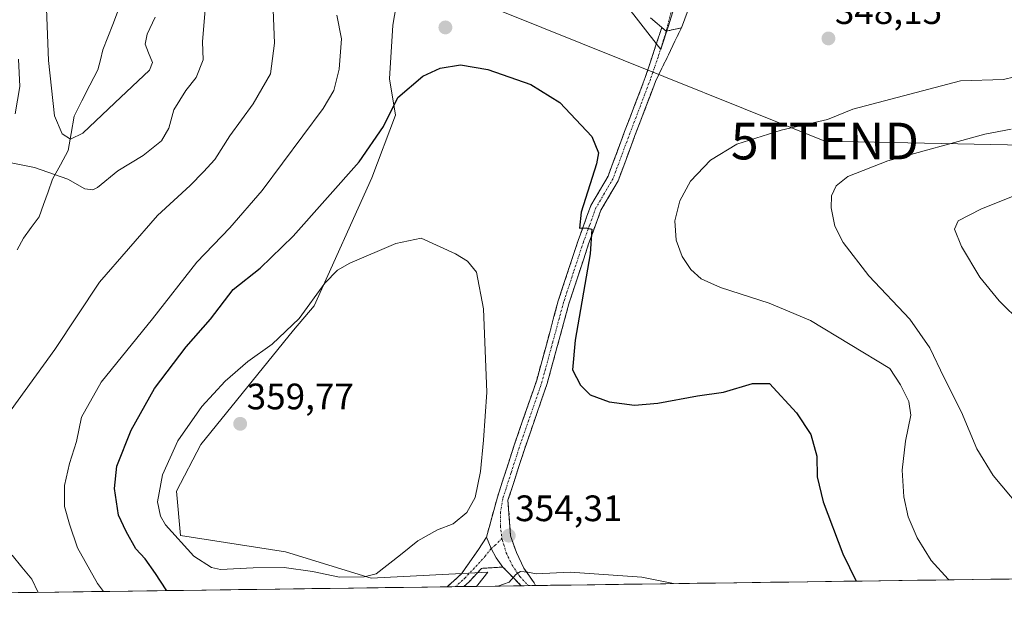
# Model space of a CAD drawing. Units: metres. Extents: x 594136 to 597604, y 4703622 to 4705983.
# Drawn here: x 596117 to 596385, y 4703645 to 4703805 of the extents above; entities that cross this region are included whole.
import ezdxf
from ezdxf.enums import TextEntityAlignment as Align

# ---------------------------------------------------------------- set-up
doc = ezdxf.new("R2010")
doc.units = ezdxf.units.M
doc.header["$MEASUREMENT"] = 0
doc.linetypes.add('TRAZO_Y_PUNTO', pattern=[1, 0.5, -0.25, 0, -0.25])
doc.linetypes.add('TRAZOSX2', pattern=[1.5, 1, -0.5])
doc.layers.get('0').update_dxf_attribs({"lineweight": 5})
for name, color, linetype, lineweight in [('Arbolado forestal CxS', 92, 'Continuous', 0), ('Camino', 19, 'TRAZOSX2', 0), ('Camino Cxs', 19, 'Continuous', 0), ('Camino eje', 19, 'TRAZO_Y_PUNTO', 0), ('Carátula', 7, 'Continuous', 5), ('Corriente natural lineal', 142, 'Continuous', 13), ('Cultivos herbáceos CxS', 92, 'Continuous', 0), ('Curva de nivel maestra', 36, 'Continuous', 30), ('Curva de nivel normal', 36, 'Continuous', 0), ('Elemento construido', 1, 'Continuous', 0), ('Municipio CxS', 142, 'Continuous', 0), ('Punto de cota en terreno', 7, 'Continuous', 0), ('Rótulo de punto de cota en terreno', 19, 'Continuous', 0), ('Tendido', 6, 'Continuous', 0), ('Torre de tendido puntual', 7, 'Continuous', 0), ('Vía urbana eje', 5, 'TRAZO_Y_PUNTO', 0)]:
    doc.layers.add(name, color=color, linetype=linetype, lineweight=lineweight)
doc.styles.add('Arial', font='txt', dxfattribs={"height": 0.2})

# ---------------------------------------------------------------- blocks, each defined once
blk = doc.blocks.new('*U157')
at = {"layer": 'Cultivos herbáceos CxS', "color": 92, "linetype": 'Continuous', "lineweight": 0}
for points in [[(596281.2, 4703809.96, 347.89), (596291.41, 4703796.81, 347.34), (596291.64, 4703797.45, 347.3), (596293.52, 4703803.33, 346.94), (596295.62, 4703810.09, 346.23)], [(596460.14, 4703653.79, 332.69), (596241.33, 4703650.78, 354.99), (596241.33, 4703650.78, 354.99), (596241.64, 4703651.18, 354.99), (596244.37, 4703654.67, 354.86), (596212.63, 4703653.02, 354.33), (596189.37, 4703660.17, 355.85), (596160.77, 4703664.57, 355.87), (596159.67, 4703676.68, 358.2), (596166.27, 4703689.34, 358.73), (596191.49, 4703720.48, 356.62), (596197.17, 4703727.13, 356.31), (596212.78, 4703761.94, 352.8), (596219.26, 4703778.99, 350.98), (596217.58, 4703788.83, 349.88), (596218.54, 4703803.48, 349.18), (596220.36, 4703814.12, 349.88)]]:
    blk.add_polyline3d(points, dxfattribs=at)
blk = doc.blocks.new('*U179')
at = {"layer": 'Curva de nivel normal', "color": 36, "linetype": 'Continuous', "lineweight": 0}
for points in [[(596369.81, 4703652.55, 345), (596369.62, 4703652.7, 345), (596365, 4703657.78, 345), (596361.15, 4703663.99, 345), (596358.73, 4703669.71, 345), (596357.51, 4703675.17, 345), (596357.12, 4703682.36, 345), (596358.04, 4703690.28, 345), (596359.45, 4703697.35, 345), (596358.96, 4703701.12, 345), (596356.61, 4703705.59, 345), (596353.77, 4703710.08, 345), (596332.15, 4703723.09, 345), (596320.91, 4703727.87, 345), (596307.7, 4703732.1, 345), (596302.39, 4703734.44, 345), (596299.62, 4703737.02, 345), (596297.24, 4703740.54, 345), (596295.64, 4703744.94, 345), (596295.26, 4703750.26, 345), (596296.6, 4703755.65, 345), (596299.55, 4703760.98, 345), (596304.97, 4703766.75, 345), (596312.12, 4703771.07, 345), (596324.16, 4703774.92, 345), (596336.76, 4703777.77, 345), (596343.71, 4703780.66, 345), (596372.98, 4703788.29, 345), (596384.69, 4703788.69, 345), (596390.64, 4703790.14, 345)], [(596203.32, 4703806.21, 345), (596204.54, 4703799.72, 345), (596203.9, 4703791.51, 345), (596202.45, 4703785.7, 345), (596199.62, 4703780.77, 345), (596182.96, 4703758.46, 345), (596174.21, 4703748.3, 345), (596165.17, 4703739.03, 345), (596153.12, 4703723.61, 345), (596139.15, 4703706.34, 345), (596133.85, 4703696.82, 345), (596132.46, 4703690.16, 345), (596130.56, 4703684.22, 345), (596129.19, 4703678.24, 345), (596129.22, 4703672.54, 345), (596130.52, 4703667.68, 345), (596132.72, 4703661.22, 345), (596138.2, 4703651.57, 345), (596139.8, 4703649.38, 345)]]:
    blk.add_polyline3d(points, dxfattribs=at)
blk = doc.blocks.new('*U180')
at = {"layer": 'Curva de nivel normal', "color": 36, "linetype": 'Continuous', "lineweight": 0}
blk.add_polyline3d([(596391.72, 4703669.14, 340), (596381.84, 4703680.96, 340), (596377.43, 4703688.2, 340), (596373.2, 4703698.18, 340), (596368.52, 4703707.51, 340), (596364.66, 4703715.64, 340), (596359.16, 4703723.47, 340), (596348, 4703735.3, 340), (596341.06, 4703744.38, 340), (596338.82, 4703748.81, 340), (596337.76, 4703753.73, 340), (596337.91, 4703757.05, 340), (596339.1, 4703759.71, 340), (596342.28, 4703762.25, 340), (596353.19, 4703766.55, 340), (596379.63, 4703773.85, 340), (596386.72, 4703775.18, 340)], dxfattribs=at)
blk = doc.blocks.new('*U181')
at = {"layer": 'Curva de nivel normal', "color": 36, "linetype": 'Continuous', "lineweight": 0}
blk.add_polyline3d([(596294.85, 4703651.52, 355), (596286.3, 4703653.26, 355), (596266.82, 4703654.62, 355), (596257.5, 4703654.14, 355), (596255.22, 4703654.64, 355), (596253.22, 4703654.84, 355), (596251.95, 4703653.99, 355), (596250.14, 4703651.96, 355), (596247.14, 4703650.86, 355)], dxfattribs=at)
blk = doc.blocks.new('*U183')
at = {"layer": 'Curva de nivel normal', "color": 36, "linetype": 'Continuous', "lineweight": 0}
for points in [[(596116.67, 4703794.25, 335), (596117.06, 4703786.8, 335), (596115.74, 4703779.32, 335)], [(596113.36, 4703766.28, 335), (596121, 4703764.73, 335), (596130.09, 4703761.54, 335), (596134.73, 4703758.97, 335), (596136.94, 4703758.64, 335), (596138.2, 4703759.29, 335), (596143.74, 4703763.87, 335), (596150.59, 4703768, 335), (596155.55, 4703772, 335), (596157.61, 4703775.47, 335), (596158.94, 4703780.4, 335), (596162.18, 4703785.68, 335), (596164.98, 4703789.26, 335), (596166.89, 4703794.02, 335), (596166.75, 4703798.94, 335), (596167.47, 4703807.73, 335)]]:
    blk.add_polyline3d(points, dxfattribs=at)
blk = doc.blocks.new('*U184')
at = {"layer": 'Curva de nivel normal', "color": 36, "linetype": 'Continuous', "lineweight": 0}
blk.add_polyline3d([(596397.29, 4703760.94, 335), (596378.48, 4703753.41, 335), (596372.37, 4703750.27, 335), (596371.35, 4703747.94, 335), (596373.23, 4703743.27, 335), (596378.27, 4703734.94, 335), (596383.48, 4703728.44, 335), (596389.54, 4703722.5, 335)], dxfattribs=at)
blk = doc.blocks.new('*U186')
at = {"layer": 'Curva de nivel normal', "color": 36, "linetype": 'Continuous', "lineweight": 0}
blk.add_polyline3d([(596153.87, 4703805.67, 330), (596151.68, 4703801.05, 330), (596151.12, 4703798.3, 330), (596152.04, 4703795.94, 330), (596153.1, 4703793.29, 330), (596152.36, 4703791.27, 330), (596142.92, 4703782.31, 330), (596134.2, 4703774.08, 330), (596130.81, 4703772.46, 330), (596128.57, 4703773.92, 330), (596126.52, 4703778.77, 330), (596124.89, 4703793.9, 330), (596124.22, 4703810.38, 330)], dxfattribs=at)
blk = doc.blocks.new('*U187')
at = {"layer": 'Curva de nivel normal', "color": 36, "linetype": 'Continuous', "lineweight": 0}
blk.add_polyline3d([(596185.97, 4703807.6, 340), (596186.32, 4703798.6, 340), (596185.23, 4703790.27, 340), (596180.53, 4703782.04, 340), (596174.22, 4703773.34, 340), (596170.14, 4703766.94, 340), (596167.05, 4703763.56, 340), (596163.41, 4703759.84, 340), (596154.51, 4703751.67, 340), (596138.71, 4703733.55, 340), (596126.55, 4703715.26, 340), (596113.47, 4703697.16, 340)], dxfattribs=at)
blk = doc.blocks.new('5PATER')
at = {"layer": 'Carátula', "linetype": 'Continuous', "lineweight": 5}
h = blk.add_hatch(color=250, dxfattribs=at)
edge = h.paths.add_edge_path()
edge.add_ellipse((0, 0.01), major_axis=(-1.33, -1.34), ratio=0.999422, start_angle=0, end_angle=360)
blk = doc.blocks.new('5TTEND')
blk.add_text('5TTEND', height=10).set_placement((0, 0), align=Align.MIDDLE_CENTER)

msp = doc.modelspace()

# ---------------------------------------------------------------- linework, layer by layer
at = {"layer": 'Arbolado forestal CxS', "color": 92, "linetype": 'Continuous', "lineweight": 0}
for points in [[(596220.36, 4703814.12, 349.88), (596218.54, 4703803.48, 349.18), (596217.58, 4703788.83, 349.88), (596219.26, 4703778.99, 350.98), (596212.78, 4703761.94, 352.8), (596197.17, 4703727.13, 356.31), (596191.49, 4703720.48, 356.62), (596166.27, 4703689.34, 358.73), (596159.67, 4703676.68, 358.2), (596160.77, 4703664.57, 355.87), (596189.37, 4703660.17, 355.85), (596212.63, 4703653.02, 354.33), (596244.37, 4703654.67, 354.86), (596241.64, 4703651.18, 354.99), (596241.33, 4703650.78, 354.99), (595826.66, 4703645.08, 331.96)], [(596220.36, 4703814.12, 349.88), (596218.54, 4703803.48, 349.18), (596217.58, 4703788.83, 349.88), (596219.26, 4703778.99, 350.98), (596212.78, 4703761.94, 352.8), (596197.17, 4703727.13, 356.31), (596191.49, 4703720.48, 356.62), (596166.27, 4703689.34, 358.73), (596159.67, 4703676.68, 358.2), (596160.77, 4703664.57, 355.87), (596189.37, 4703660.17, 355.85), (596212.63, 4703653.02, 354.33), (596244.37, 4703654.67, 354.86), (596241.64, 4703651.18, 354.99), (596241.33, 4703650.78, 354.99)], [(596295.62, 4703810.09, 346.23), (596293.52, 4703803.33, 346.94), (596291.64, 4703797.45, 347.3), (596291.41, 4703796.81, 347.34), (596281.2, 4703809.96, 347.89)], [(596295.62, 4703810.09, 346.23), (596293.52, 4703803.33, 346.94), (596291.64, 4703797.45, 347.3), (596291.41, 4703796.81, 347.34), (596281.2, 4703809.96, 347.89)], [(596241.33, 4703650.78, 354.99), (595826.66, 4703645.08, 331.96)]]:
    msp.add_polyline3d(points, dxfattribs=at)
at = {"layer": 'Camino', "color": 19, "linetype": 'TRAZOSX2', "lineweight": 0}
for points in [[(596244.01, 4703664.18), (596246.99, 4703675.05), (596251.47, 4703688.93), (596257.67, 4703706.88), (596263.55, 4703728.49), (596268.95, 4703744.92), (596272.42, 4703754.41), (596277.08, 4703762.38), (596281.6, 4703774.53), (596287.22, 4703789.25), (596291.69, 4703802.87), (596292.91, 4703801.84)], [(596297.03, 4703802.73), (596290, 4703788.12), (596284.41, 4703773.48), (596279.81, 4703761.09), (596275.14, 4703753.12), (596271.79, 4703743.94), (596266.42, 4703727.63), (596260.54, 4703705.99), (596254.32, 4703687.98), (596249.86, 4703674.19), (596250.57, 4703664.48), (596252.16, 4703659.98), (596254.15, 4703655.75), (596256.94, 4703651.75), (596257.35, 4703651)], [(596292.91, 4703801.84), (596297.03, 4703802.73)], [(596233.33, 4703650.67), (596237.17, 4703654.15), (596241.84, 4703660.78), (596244.01, 4703664.18)], [(596248.47, 4703656.04), (596242.63, 4703655.66), (596239.28, 4703652.02), (596237.87, 4703650.73)], [(596253.48, 4703650.95), (596253.48, 4703650.95), (596250.52, 4703653.87), (596248.47, 4703656.04)], [(596235.6, 4703650.7), (596233.33, 4703650.67)], [(596237.87, 4703650.73), (596235.6, 4703650.7)], [(596255.44, 4703650.98), (596253.48, 4703650.95)], [(596257.35, 4703651), (596255.44, 4703650.98)]]:
    msp.add_lwpolyline(points, dxfattribs=at)
at = {"layer": 'Camino Cxs', "color": 19, "linetype": 'Continuous', "lineweight": 0}
msp.add_lwpolyline([(596244.01, 4703664.18), (596245.26, 4703661.06), (596246.64, 4703658.55), (596248.47, 4703656.04)], dxfattribs=at)
for points in [[(596257.35, 4703651, 355.19), (596253.48, 4703650.95, 355.13), (596253.48, 4703650.95, 355.13), (596250.52, 4703653.87, 354.83), (596248.47, 4703656.04, 354.64), (596246.64, 4703658.55, 354.64), (596245.26, 4703661.06, 354.46), (596244.01, 4703664.18, 354.27), (596245, 4703667.8, 354.29), (596246, 4703671.43, 354.15), (596246.99, 4703675.05, 353.87), (596248.48, 4703679.68, 353.73), (596249.98, 4703684.3, 353.71), (596251.47, 4703688.93, 353.36), (596253.02, 4703693.42, 353.05), (596254.57, 4703697.91, 352.92), (596256.12, 4703702.39, 352.74), (596257.67, 4703706.88, 352.23), (596258.85, 4703711.2, 352.08), (596260.02, 4703715.52, 352.04), (596261.2, 4703719.85, 351.65), (596262.37, 4703724.17, 351.2), (596263.55, 4703728.49, 350.99), (596264.9, 4703732.6, 350.93), (596266.25, 4703736.71, 350.67), (596267.6, 4703740.81, 350.3), (596268.95, 4703744.92, 350.21), (596270.11, 4703748.08, 350.16), (596271.26, 4703751.25, 349.77), (596272.42, 4703754.41, 349.56), (596274.75, 4703758.4, 349.57), (596277.08, 4703762.38, 349.04), (596278.59, 4703766.43, 348.85), (596280.09, 4703770.48, 348.81), (596281.6, 4703774.53, 348.45), (596283.01, 4703778.21, 348.24), (596284.41, 4703781.89, 348.17), (596285.82, 4703785.57, 347.94), (596287.22, 4703789.25, 347.6), (596288.71, 4703793.79, 347.26), (596290.2, 4703798.33, 347.23), (596291.69, 4703802.87, 346.86), (596292.91, 4703801.84, 346.85), (596297.03, 4703802.73, 346.64), (596295.27, 4703799.08, 346.92), (596293.52, 4703795.43, 347.21), (596291.76, 4703791.77, 347.43), (596290, 4703788.12, 347.58), (596288.6, 4703784.46, 347.78), (596287.21, 4703780.8, 348.01), (596285.81, 4703777.14, 348.16), (596284.41, 4703773.48, 348.16), (596282.88, 4703769.35, 348.42), (596281.34, 4703765.22, 348.71), (596279.81, 4703761.09, 348.66), (596277.48, 4703757.11, 349.08), (596275.14, 4703753.12, 349.43), (596273.47, 4703748.53, 349.45), (596271.79, 4703743.94, 349.96), (596270.45, 4703739.86, 350.06), (596269.11, 4703735.79, 350.08), (596267.76, 4703731.71, 350.38), (596266.42, 4703727.63, 350.92), (596265.24, 4703723.3, 351), (596264.07, 4703718.97, 351.02), (596262.89, 4703714.65, 351.44), (596261.72, 4703710.32, 351.96), (596260.54, 4703705.99, 352.17), (596258.99, 4703701.49, 352.49), (596257.43, 4703696.99, 352.87), (596255.88, 4703692.48, 353.06), (596254.32, 4703687.98, 353.19), (596252.83, 4703683.38, 353.52), (596251.35, 4703678.79, 353.69), (596249.86, 4703674.19, 353.78), (596250.22, 4703669.34, 354.03), (596250.57, 4703664.48, 354.23), (596252.16, 4703659.98, 354.56), (596254.15, 4703655.75, 354.78), (596256.94, 4703651.75, 355.1), (596257.35, 4703651, 355.19)], [(596248.47, 4703656.04, 354.64), (596245.55, 4703655.85, 354.43), (596242.63, 4703655.66, 354.18), (596239.28, 4703652.02, 353.82), (596237.87, 4703650.73, 353.53), (596233.33, 4703650.67, 353.1), (596235.25, 4703652.41, 353.41), (596237.17, 4703654.15, 353.69), (596239.51, 4703657.46, 354.07), (596241.84, 4703660.78, 354.2), (596244.01, 4703664.18, 354.27), (596245.26, 4703661.06, 354.46), (596246.64, 4703658.55, 354.64), (596248.47, 4703656.04, 354.64)]]:
    msp.add_polyline3d(points, close=True, dxfattribs=at)
at = {"layer": 'Camino eje', "color": 19, "linetype": 'TRAZO_Y_PUNTO', "lineweight": 0}
for points in [[(596292.91, 4703801.84), (596290.71, 4703794.79), (596288.61, 4703788.69), (596283.01, 4703774.01), (596280.75, 4703767.93), (596278.45, 4703761.74), (596276.11, 4703757.75), (596273.78, 4703753.77), (596272.05, 4703749.02), (596270.37, 4703744.43), (596267.69, 4703736.28), (596264.99, 4703728.06), (596262.05, 4703717.26), (596259.11, 4703706.44), (596252.9, 4703688.46), (596250.67, 4703681.56), (596248.43, 4703674.62), (596247.82, 4703670.93), (596247.78, 4703667.2), (596248.21, 4703663.92)], [(596248.21, 4703663.92), (596246.49, 4703662.05), (596245.26, 4703661.06)], [(596248.21, 4703663.92), (596248.33, 4703663.37), (596249.38, 4703659.93), (596250.98, 4703656.55), (596253.07, 4703653.46), (596255.44, 4703650.98)], [(596245.26, 4703661.06), (596243.69, 4703659.01), (596238.23, 4703653.09), (596237.52, 4703652.44), (596235.6, 4703650.7)]]:
    msp.add_lwpolyline(points, dxfattribs=at)
at = {"layer": 'Corriente natural lineal', "color": 142, "linetype": 'Continuous', "lineweight": 13}
for points in [[(596116.32, 4703742.33, 338.17), (596118.03, 4703745.51, 338.07), (596120.15, 4703748.41, 337.93), (596122.27, 4703751.3, 337.73), (596123.5, 4703754.72, 337.44), (596124.73, 4703758.13, 336.99), (596125.96, 4703761.55, 335.4), (596128.08, 4703765.44, 333.32), (596130.2, 4703769.33, 331.22), (596131, 4703774, 329.7), (596131.79, 4703778.67, 328.87), (596133.95, 4703782.89, 328.56), (596136.1, 4703787.1, 327.74), (596138.25, 4703791.32, 327.25), (596138.96, 4703794.04, 326.79), (596139.66, 4703796.76, 326.43), (596140.98, 4703800.19, 325.9), (596142.31, 4703803.62, 325.75), (596143.63, 4703807.05, 325.88)], [(596122.05, 4703649.14, 341.51), (596120.32, 4703652.72, 341.49), (596117.62, 4703656.01, 341.39), (596114.92, 4703659.3, 341.16)]]:
    msp.add_polyline3d(points, dxfattribs=at)
at = {"layer": 'Cultivos herbáceos CxS', "color": 92, "linetype": 'Continuous', "lineweight": 0}
for points in [[(596220.36, 4703814.12, 349.88), (596218.54, 4703803.48, 349.18), (596217.58, 4703788.83, 349.88), (596219.26, 4703778.99, 350.98), (596212.78, 4703761.94, 352.8), (596197.17, 4703727.13, 356.31), (596191.49, 4703720.48, 356.62), (596166.27, 4703689.34, 358.73), (596159.67, 4703676.68, 358.2), (596160.77, 4703664.57, 355.87), (596189.37, 4703660.17, 355.85), (596212.63, 4703653.02, 354.33), (596244.37, 4703654.67, 354.86), (596241.64, 4703651.18, 354.99), (596241.33, 4703650.78, 354.99)], [(596295.62, 4703810.09, 346.23), (596293.52, 4703803.33, 346.94), (596291.64, 4703797.45, 347.3), (596291.41, 4703796.81, 347.34), (596281.2, 4703809.96, 347.89)], [(596460.14, 4703653.79, 332.69), (596241.33, 4703650.78, 354.99)]]:
    msp.add_polyline3d(points, dxfattribs=at)
at = {"layer": 'Curva de nivel maestra', "color": 36, "linetype": 'Continuous', "lineweight": 30}
msp.add_polyline3d([(596157.07, 4703649.62, 350), (596156.86, 4703649.84, 350), (596153.98, 4703654.26, 350), (596151.13, 4703658.26, 350), (596148.58, 4703661.03, 350), (596145.95, 4703665.74, 350), (596143.88, 4703670.11, 350), (596142.76, 4703677.4, 350), (596143.45, 4703683.46, 350), (596147.31, 4703693.31, 350), (596153.7, 4703704.6, 350), (596162.33, 4703715.95, 350), (596168.93, 4703723.46, 350), (596175.09, 4703731.54, 350), (596182.46, 4703737.32, 350), (596191.42, 4703746.08, 350), (596209.35, 4703766.3, 350), (596215.99, 4703775.92, 350), (596219.91, 4703783.82, 350), (596226.68, 4703789.56, 350), (596231.4, 4703791.81, 350), (596236.97, 4703792.64, 350), (596244.38, 4703791.44, 350), (596256.08, 4703787.32, 350), (596264, 4703782.46, 350), (596272.66, 4703773.21, 350), (596274.5, 4703768.74, 350), (596273.94, 4703765.78, 350), (596269.74, 4703752.58, 350), (596269.3, 4703748.23, 350), (596271.16, 4703748.36, 350), (596272.68, 4703747.96, 350), (596272.25, 4703741.21, 350), (596268.12, 4703717.74, 350), (596267.45, 4703709.7, 350), (596269.55, 4703705.51, 350), (596272.18, 4703702.91, 350), (596277.42, 4703701.01, 350), (596284.31, 4703700.06, 350), (596290.64, 4703700.58, 350), (596301.43, 4703702.58, 350), (596308.52, 4703703.63, 350), (596316.42, 4703705.98, 350), (596320.98, 4703705.96, 350), (596328.38, 4703698.02, 350), (596332.29, 4703692.07, 350), (596333.88, 4703686.24, 350), (596334.01, 4703680.56, 350), (596335.6, 4703673.77, 350), (596341, 4703659.65, 350), (596344.57, 4703652.2, 350)], dxfattribs=at)
at = {"layer": 'Curva de nivel normal', "color": 36, "linetype": 'Continuous', "lineweight": 0}
msp.add_polyline3d([(596203.99, 4703653.29, 355), (596210.73, 4703653.4, 355), (596213.99, 4703654.23, 355), (596220.66, 4703659.37, 355), (596225.32, 4703663.2, 355), (596230.65, 4703666.12, 355), (596234.98, 4703667.76, 355), (596238.65, 4703670.83, 355), (596240.91, 4703674.98, 355), (596242.4, 4703682.01, 355), (596243.24, 4703690.55, 355), (596244.14, 4703703.61, 355), (596243.24, 4703726.28, 355), (596241.26, 4703736.27, 355), (596238.8, 4703739.23, 355), (596235.6, 4703741.24, 355), (596226.28, 4703745.56, 355), (596219.37, 4703744.1, 355), (596206.86, 4703738.75, 355), (596203.43, 4703736.82, 355), (596199.99, 4703733.28, 355), (596193.09, 4703723.66, 355), (596185.74, 4703716.66, 355), (596179.09, 4703711.94, 355), (596172.94, 4703706.57, 355), (596166.56, 4703699.69, 355), (596160.06, 4703690.35, 355), (596155.9, 4703681.09, 355), (596154.5, 4703673.78, 355), (596155.28, 4703669.84, 355), (596156.65, 4703667.5, 355), (596164.36, 4703658.98, 355), (596169.16, 4703655.9, 355), (596171.63, 4703655.37, 355), (596180.54, 4703655.85, 355), (596188.96, 4703655.89, 355), (596196.66, 4703654.78, 355), (596203.99, 4703653.29, 355)], dxfattribs=at)
at = {"layer": 'Elemento construido', "color": 1, "linetype": 'Continuous', "lineweight": 0}
msp.add_polyline3d([(596288.64, 4703805.51, 347.11), (596292.89, 4703801.84, 346.85), (596297.03, 4703802.73, 346.64), (596302.89, 4703818.51, 344.97)], dxfattribs=at)
at = {"layer": 'Municipio CxS', "color": 142, "linetype": 'Continuous', "lineweight": 0}
msp.add_polyline3d([(596386.2, 4703652.77, 341.37), (596381.21, 4703652.71, 343.13), (596376.21, 4703652.64, 344.62), (596371.22, 4703652.57, 344.81), (596366.23, 4703652.5, 345.26), (596361.24, 4703652.43, 346.09), (596356.24, 4703652.36, 347.05), (596351.25, 4703652.29, 348.19), (596346.26, 4703652.22, 349.04), (596341.27, 4703652.16, 351.39), (596336.27, 4703652.09, 352.42), (596331.28, 4703652.02, 352.78), (596326.29, 4703651.95, 353.2), (596321.3, 4703651.88, 353.51), (596316.3, 4703651.81, 353.82), (596311.31, 4703651.74, 354.06), (596306.32, 4703651.67, 354.33), (596301.33, 4703651.61, 354.65), (596296.34, 4703651.54, 354.99), (596291.34, 4703651.47, 355.06), (596286.35, 4703651.4, 355.16), (596281.36, 4703651.33, 355.19), (596276.37, 4703651.26, 355.23), (596271.37, 4703651.19, 355.31), (596266.38, 4703651.13, 355.32), (596261.39, 4703651.06, 355.3), (596256.4, 4703650.99, 355.17), (596251.4, 4703650.92, 355.09), (596246.41, 4703650.85, 354.78), (596241.42, 4703650.78, 354.32), (596236.43, 4703650.71, 353.21), (596231.43, 4703650.64, 353.04), (596226.44, 4703650.58, 353.39), (596221.45, 4703650.51, 353.75), (596216.46, 4703650.44, 354.1), (596211.47, 4703650.37, 354.17), (596206.47, 4703650.3, 353.73), (596201.48, 4703650.23, 353.52), (596196.49, 4703650.16, 352.69), (596191.5, 4703650.1, 352.45), (596186.5, 4703650.03, 352.47), (596181.51, 4703649.96, 352.1), (596176.52, 4703649.89, 352.05), (596171.53, 4703649.82, 352.84), (596166.53, 4703649.75, 352.29), (596161.54, 4703649.68, 350.77), (596156.55, 4703649.61, 349.79), (596151.56, 4703649.55, 348.25), (596146.56, 4703649.48, 346.52), (596141.57, 4703649.41, 345.33), (596136.58, 4703649.34, 344.28), (596131.59, 4703649.27, 343.32), (596126.6, 4703649.2, 342.16), (596121.6, 4703649.13, 341.45), (596116.61, 4703649.07, 341.47)], dxfattribs=at)
at = {"layer": 'Tendido', "color": 6, "linetype": 'Continuous', "lineweight": 0}
msp.add_polyline3d([(595952.95, 4704085.06, 356.84), (595931.7, 4704052.69, 357.31), (595935.05, 4703990.41, 347.09), (595939.06, 4703874.09, 329.51), (595969.43, 4703805.1, 329.8), (596062.69, 4703813.88, 341.26), (596204.17, 4703824.96, 349.78), (596336.08, 4703771.95, 343.57), (596458.07, 4703769.45, 329.36), (596624.73, 4703851.09, 314.69)], dxfattribs=at)
at = {"layer": 'Vía urbana eje', "color": 5, "linetype": 'TRAZO_Y_PUNTO', "lineweight": 0}
msp.add_lwpolyline([(596309.6, 4703851.96), (596307.6, 4703848.29), (596294.2, 4703806.86), (596292.91, 4703801.84)], dxfattribs=at)

# ---------------------------------------------------------------- block references
at = {"layer": 'Cultivos herbáceos CxS', "color": 92, "linetype": 'Continuous', "lineweight": 0}
msp.add_blockref('*U157', (0, 0), dxfattribs=at)
at = {"layer": 'Curva de nivel normal', "color": 36, "linetype": 'Continuous', "lineweight": 0}
for name in ['*U181', '*U179', '*U187', '*U183', '*U186', '*U184', '*U180']:
    msp.add_blockref(name, (0, 0), dxfattribs=at)
at = {"layer": 'Punto de cota en terreno', "linetype": 'Continuous', "lineweight": 0}
for p in [(596232.83, 4703802.85, 349.47), (596337.04, 4703799.85, 348.15), (596177, 4703695, 359.77), (596250.08, 4703664.57, 354.31)]:
    msp.add_blockref('5PATER', p, dxfattribs=at)
at = {"layer": 'Torre de tendido puntual', "linetype": 'Continuous', "lineweight": 0}
msp.add_blockref('5TTEND', (596336.08, 4703771.95, 343.57), dxfattribs=at)

# ---------------------------------------------------------------- texts
at = {"layer": 'Rótulo de punto de cota en terreno', "color": 19, "linetype": 'Continuous', "lineweight": 0, "style": 'Arial'}
for s, p in [('348,15', (596338.8, 4703801.61)), ('359,77', (596178.76, 4703696.76)), ('354,31', (596251.84, 4703666.33))]:
    msp.add_text(s, height=7, dxfattribs=at).set_placement(p, align=Align.BOTTOM_LEFT)

doc.saveas('drawing.dxf')
